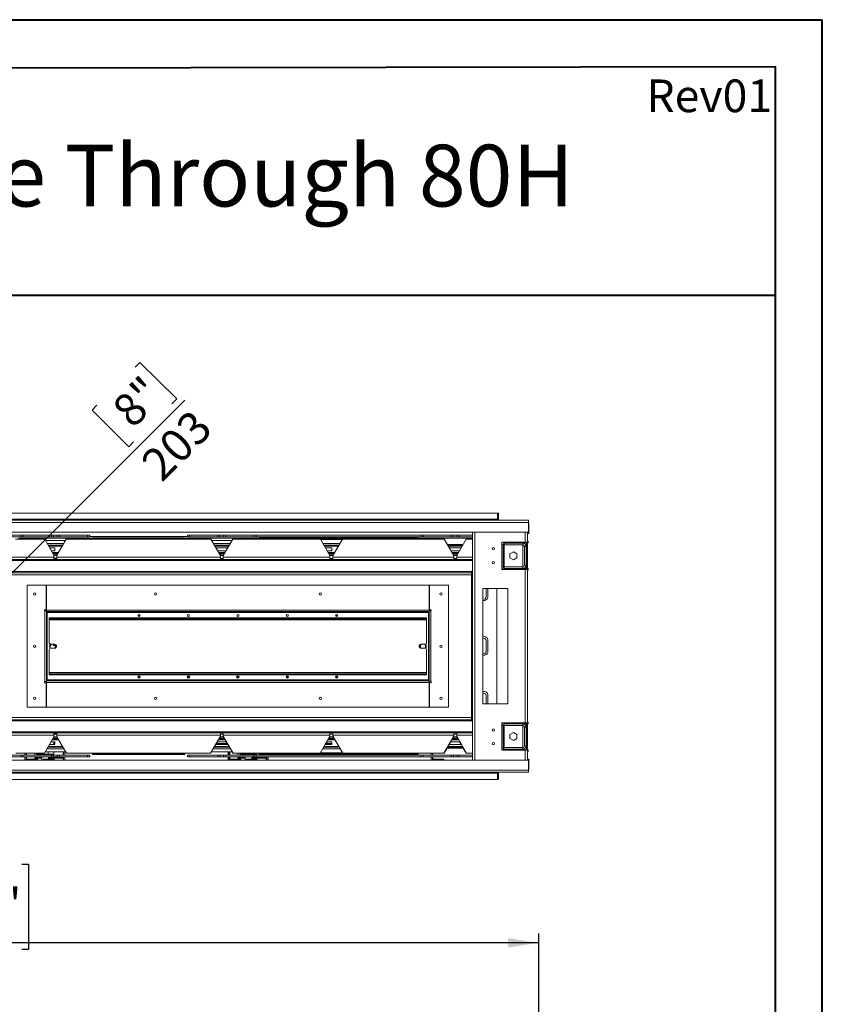
# Model space of a CAD drawing. Units: millimetres. Extents: x 0 to 210, y 0 to 297.
# Drawn here: x 124 to 210, y 192 to 297 of the extents above; entities that cross this region are included whole.
import ezdxf

# ---------------------------------------------------------------- set-up
doc = ezdxf.new("R2010")
doc.units = ezdxf.units.MM
doc.layers.add('FORMAT', color=7, linetype='Continuous')
doc.styles.add('SLDTEXTSTYLE0', font='TXT', dxfattribs={"width": 0.75})
doc.dimstyles.new('SLDDIMSTYLE1', dxfattribs={"dimtxt": 3.5, "dimasz": 3.302, "dimexe": 0, "dimexo": 0.0625, "dimgap": 0.875, "dimtad": 1, "dimdec": 0, "dimlfac": 17, "dimrnd": 1e-09, "dimzin": 12, "dimdsep": 46, "dimtxsty": 'SLDTEXTSTYLE0', "dimsah": 1, "dimcen": 0.09, "dimadec": 0, "dimazin": 3, "dimtfac": 1, "dimtdec": 0, "dimtofl": 0, "dimtmove": 0, "dimatfit": 3, "dimfxl": 0, "dimfrac": 2, "dimtolj": 1, "dimtzin": 12, "dimarcsym": 0})
doc.dimstyles.new('SLDDIMSTYLE2', dxfattribs={"dimtxt": 3.5, "dimasz": 3.302, "dimexe": 0, "dimexo": 0.0625, "dimgap": 0.875, "dimtad": 1, "dimdec": 0, "dimlfac": 17, "dimrnd": 1e-09, "dimzin": 12, "dimdsep": 46, "dimtxsty": 'SLDTEXTSTYLE0', "dimblk1": 'NONE', "dimsah": 1, "dimcen": 0, "dimadec": 0, "dimazin": 3, "dimtfac": 1, "dimtdec": 0, "dimtmove": 0, "dimatfit": 3, "dimldrblk": 'NONE', "dimfxl": 0, "dimfrac": 2, "dimtolj": 1, "dimtzin": 12, "dimarcsym": 0})

# ---------------------------------------------------------------- blocks, each defined once
blk = doc.blocks.new('_D_3')
at = {"layer": 'FORMAT'}
for p, q in [((108.74, 206.73), (108.03, 206.73)), ((108.03, 206.73), (108.03, 197.58)), ((124.36, 206.73), (125.07, 206.73)), ((125.07, 206.73), (125.07, 197.58)), ((115.31, 202.51), (121.51, 202.51)), ((53.37, 161.32), (53.37, 199.29)), ((179.73, 161.32), (179.73, 199.29)), ((179.73, 198.29), (53.37, 198.29)), ((108.03, 197.58), (108.74, 197.58)), ((125.07, 197.58), (124.36, 197.58))]:
    blk.add_line(p, q, dxfattribs=at)
for points in [[(53.37, 198.29), (56.68, 197.78), (56.68, 198.79)], [(179.73, 198.29), (176.42, 198.79), (176.42, 197.78)]]:
    blk.add_solid(points, dxfattribs=at)
at = {"layer": 'FORMAT', "char_height": 3.5, "attachment_point": 1, "style": 'SLDTEXTSTYLE0'}
for s, insert in [('9', (117.12, 206.72)), ('84', (109.63, 204.16)), ('"', (122.03, 204.16)), ('16', (115.83, 202.09)), ('2148', (111.38, 195.82))]:
    blk.add_mtext(s, dxfattribs=dict(at, insert=insert))
blk = doc.blocks.new('_D_11')
at = {"layer": 'FORMAT'}
for p, q in [((136.5, 259.99), (137, 260.49)), ((137, 260.49), (140.93, 256.57)), ((119.66, 234.29), (141.81, 256.44)), ((140.93, 256.57), (140.43, 256.06)), ((132.39, 255.89), (131.89, 255.38)), ((131.89, 255.38), (135.82, 251.45)), ((135.82, 251.45), (136.32, 251.96)), ((119.66, 234.29), (111.23, 225.86))]:
    blk.add_line(p, q, dxfattribs=at)
blk.add_solid([(119.66, 234.29), (122.35, 236.26), (121.63, 236.98)], dxfattribs=at)
at = {"layer": 'FORMAT', "char_height": 3.5, "attachment_point": 1, "rotation": 45, "style": 'SLDTEXTSTYLE0'}
for s, insert in [('8"', (133.76, 255.78)), ('203', (136.87, 250.03))]:
    blk.add_mtext(s, dxfattribs=dict(at, insert=insert))
blk = doc.blocks.new('_NONE')

msp = doc.modelspace()

# ---------------------------------------------------------------- linework, layer by layer
at = {"color": 7, "linetype": 'Continuous', "lineweight": 40}
for p, q in [((0.079, 297.215), (210.079, 297.215)), ((210.079, 0.215), (210.079, 297.215)), ((210.079, 292.215), (210.079, 297.215)), ((10.079, 291.843), (205.079, 292.205)), ((205.079, 5.215), (205.079, 292.205)), ((66.402, 267.697), (205.079, 267.697))]:
    msp.add_line(p, q, dxfattribs=at)
at = {"color": 7, "linetype": 'Continuous', "lineweight": 15}
for p, q in [((55.589, 244.337), (175.295, 244.337)), ((175.295, 244.337), (175.295, 243.69)), ((175.295, 244.337), (175.413, 244.337)), ((175.413, 244.337), (175.413, 243.572)), ((178.619, 243.572), (52.266, 243.572)), ((178.619, 243.337), (52.266, 243.337)), ((175.295, 243.69), (55.589, 243.69)), ((175.295, 243.572), (175.295, 243.69)), ((178.619, 243.572), (178.619, 243.337)), ((178.619, 242.278), (178.619, 243.337)), ((178.66, 243.219), (178.66, 242.16)), ((52.266, 242.278), (178.619, 242.278)), ((106.619, 241.973), (124.266, 241.973)), ((106.619, 241.797), (124.266, 241.797)), ((123.972, 241.64), (131.913, 241.64)), ((124.266, 241.797), (124.266, 241.973)), ((124.266, 241.973), (124.501, 241.973)), ((124.501, 241.797), (124.266, 241.797)), ((124.501, 241.973), (124.501, 241.797)), ((127.516, 241.973), (124.501, 241.973)), ((127.516, 241.797), (124.501, 241.797)), ((127.516, 241.797), (127.516, 241.973)), ((127.516, 241.973), (127.751, 241.973)), ((127.751, 241.797), (127.516, 241.797)), ((127.751, 241.973), (127.751, 241.797)), ((127.751, 241.973), (128.133, 241.973)), ((127.751, 241.797), (128.133, 241.797)), ((128.133, 241.797), (128.133, 241.973)), ((128.133, 241.973), (128.369, 241.973)), ((128.369, 241.797), (128.133, 241.797)), ((128.369, 241.973), (128.369, 241.797)), ((131.383, 241.973), (128.369, 241.973)), ((131.383, 241.797), (128.369, 241.797)), ((131.383, 241.797), (131.383, 241.973)), ((131.383, 241.973), (131.619, 241.973)), ((131.619, 241.797), (131.383, 241.797)), ((131.619, 241.973), (131.619, 241.797)), ((131.913, 241.602), (131.913, 241.69)), ((131.913, 241.69), (141.795, 241.69)), ((141.795, 241.602), (141.795, 241.69)), ((141.795, 241.64), (149.736, 241.64)), ((142.089, 241.797), (142.089, 241.973)), ((142.089, 241.973), (142.325, 241.973)), ((142.325, 241.797), (142.089, 241.797)), ((142.325, 241.973), (142.325, 241.797)), ((145.339, 241.973), (142.325, 241.973)), ((145.339, 241.797), (142.325, 241.797)), ((145.339, 241.797), (145.339, 241.973)), ((145.339, 241.973), (145.575, 241.973)), ((145.575, 241.797), (145.339, 241.797)), ((145.575, 241.973), (145.575, 241.797)), ((145.575, 241.973), (145.957, 241.973)), ((145.575, 241.797), (145.957, 241.797)), ((145.957, 241.797), (145.957, 241.973)), ((145.957, 241.973), (146.192, 241.973)), ((146.192, 241.797), (145.957, 241.797)), ((146.192, 241.973), (146.192, 241.797)), ((149.207, 241.973), (146.192, 241.973)), ((149.207, 241.797), (146.192, 241.797)), ((149.207, 241.797), (149.207, 241.973)), ((149.207, 241.973), (149.442, 241.973)), ((149.442, 241.797), (149.207, 241.797)), ((149.442, 241.973), (149.442, 241.797)), ((149.442, 241.973), (167.089, 241.973)), ((149.442, 241.797), (167.089, 241.797)), ((149.736, 241.602), (149.736, 241.69)), ((149.736, 241.69), (157.31, 241.69)), ((157.31, 241.602), (157.31, 241.69)), ((157.692, 241.69), (157.31, 241.69)), ((157.692, 241.602), (157.692, 241.69)), ((157.692, 241.69), (166.795, 241.69)), ((166.795, 241.602), (166.795, 241.69)), ((166.795, 241.64), (172.619, 241.64)), ((167.089, 241.797), (167.089, 241.973)), ((167.089, 241.973), (167.325, 241.973)), ((167.325, 241.797), (167.089, 241.797)), ((167.325, 241.973), (167.325, 241.797)), ((170.339, 241.973), (167.325, 241.973)), ((170.339, 241.797), (167.325, 241.797)), ((170.339, 241.797), (170.339, 241.973)), ((170.339, 241.973), (170.575, 241.973)), ((170.575, 241.797), (170.339, 241.797)), ((170.575, 241.973), (170.575, 241.797)), ((170.575, 241.973), (170.957, 241.973)), ((170.575, 241.797), (170.957, 241.797)), ((170.957, 241.797), (170.957, 241.973)), ((170.957, 241.973), (171.192, 241.973)), ((171.192, 241.797), (170.957, 241.797)), ((171.192, 241.973), (171.192, 241.797)), ((172.619, 241.973), (171.192, 241.973)), ((172.619, 241.797), (171.192, 241.797)), ((172.619, 242.278), (172.619, 217.866)), ((178.501, 241.219), (178.501, 242.278)), ((178.543, 242.278), (178.543, 242.16)), ((178.66, 242.16), (178.543, 242.16)), ((126.804, 241.543), (123.673, 241.543)), ((127.788, 239.839), (126.804, 241.543)), ((126.889, 241.396), (128.996, 241.396)), ((128.707, 240.896), (127.177, 240.896)), ((127.347, 240.602), (127.883, 240.602)), ((127.883, 240.602), (127.883, 240.307)), ((129.081, 241.543), (128.097, 239.839)), ((144.59, 241.543), (129.081, 241.543)), ((131.913, 241.602), (141.795, 241.602)), ((131.913, 241.602), (131.913, 241.543)), ((141.795, 241.543), (141.795, 241.602)), ((145.609, 239.778), (144.59, 241.543)), ((144.59, 241.543), (144.592, 241.543)), ((144.592, 241.543), (144.677, 241.396)), ((146.852, 241.396), (144.675, 241.396)), ((146.563, 240.896), (144.964, 240.896)), ((145.133, 240.602), (146.393, 240.602)), ((145.136, 240.602), (145.306, 240.307)), ((146.937, 241.543), (145.918, 239.778)), ((156.328, 241.543), (146.937, 241.543)), ((149.736, 241.602), (157.31, 241.602)), ((149.736, 241.602), (149.736, 241.543)), ((157.347, 239.778), (156.328, 241.543)), ((158.301, 240.896), (156.702, 240.896)), ((156.871, 240.602), (157.531, 240.602)), ((157.31, 241.602), (157.692, 241.602)), ((157.531, 240.602), (157.531, 240.307)), ((158.675, 241.543), (157.656, 239.778)), ((157.692, 241.602), (166.795, 241.602)), ((169.592, 241.543), (158.675, 241.543)), ((166.795, 241.543), (166.795, 241.602)), ((170.611, 239.778), (169.592, 241.543)), ((169.915, 240.984), (171.616, 240.984)), ((169.966, 240.896), (171.565, 240.896)), ((170.136, 240.602), (171.396, 240.602)), ((171.939, 241.543), (170.92, 239.778)), ((172.619, 241.543), (171.939, 241.543)), ((178.266, 241.219), (175.766, 241.219)), ((175.766, 241.219), (175.766, 238.278)), ((175.766, 240.984), (175.913, 240.984)), ((175.913, 240.984), (175.913, 238.572)), ((176.001, 241.102), (176.001, 240.925)), ((176.001, 241.102), (178.001, 241.102)), ((176.001, 240.925), (178.001, 240.925)), ((176.001, 238.572), (176.001, 240.925)), ((176.089, 241.16), (176.089, 241.219)), ((176.089, 241.16), (178.031, 241.16)), ((178.001, 240.925), (178.001, 241.102)), ((178.031, 241.16), (178.383, 241.16)), ((178.178, 240.749), (178.354, 240.749)), ((178.178, 238.749), (178.178, 240.749)), ((178.501, 241.219), (178.266, 241.219)), ((178.354, 238.749), (178.354, 240.749)), ((178.383, 241.219), (178.383, 238.278)), ((178.501, 241.337), (178.56, 241.337)), ((178.501, 241.219), (178.501, 238.278)), ((178.501, 241.16), (178.56, 241.16)), ((178.56, 241.16), (178.56, 241.337)), ((127.788, 239.602), (122.654, 239.602)), ((127.883, 240.307), (127.517, 240.307)), ((128.198, 240.013), (127.687, 240.013)), ((128.147, 239.925), (127.738, 239.925)), ((127.788, 239.602), (127.788, 239.839)), ((127.788, 239.778), (128.097, 239.778)), ((127.788, 239.602), (127.788, 239.427)), ((128.097, 239.839), (128.097, 239.602)), ((128.097, 239.427), (128.097, 239.602)), ((145.609, 239.602), (128.097, 239.602)), ((146.224, 240.307), (145.303, 240.307)), ((146.054, 240.013), (145.473, 240.013)), ((146.003, 239.925), (145.524, 239.925)), ((145.526, 239.925), (145.611, 239.778)), ((145.609, 239.778), (145.918, 239.778)), ((145.609, 239.718), (145.609, 239.778)), ((145.609, 239.602), (145.609, 239.718)), ((145.609, 239.718), (145.609, 239.718)), ((145.609, 239.602), (145.609, 239.366)), ((145.918, 239.778), (145.918, 239.602)), ((145.918, 239.366), (145.918, 239.602)), ((157.341, 239.602), (145.918, 239.602)), ((157.531, 240.307), (157.041, 240.307)), ((157.792, 240.013), (157.211, 240.013)), ((157.741, 239.925), (157.262, 239.925)), ((157.341, 239.602), (157.341, 239.717)), ((157.341, 239.717), (157.347, 239.717)), ((157.341, 239.602), (157.341, 239.366)), ((157.347, 239.778), (157.656, 239.778)), ((157.347, 239.717), (157.347, 239.778)), ((157.347, 239.778), (157.347, 239.778)), ((157.656, 239.778), (157.656, 239.602)), ((157.656, 239.366), (157.656, 239.602)), ((170.611, 239.602), (157.656, 239.602)), ((171.226, 240.307), (170.306, 240.307)), ((171.056, 240.013), (170.475, 240.013)), ((171.005, 239.925), (170.526, 239.925)), ((170.611, 239.778), (170.92, 239.778)), ((170.611, 239.602), (170.611, 239.778)), ((170.611, 239.602), (170.611, 239.366)), ((170.92, 239.778), (170.92, 239.602)), ((170.92, 239.366), (170.92, 239.602)), ((177.001, 240.183), (176.625, 239.966)), ((176.625, 239.966), (176.625, 239.531)), ((176.625, 239.531), (177.001, 239.314)), ((177.378, 239.966), (177.001, 240.183)), ((177.001, 239.314), (177.378, 239.531)), ((177.378, 239.531), (177.378, 239.966)), ((145.609, 239.366), (122.654, 239.366)), ((127.788, 239.514), (128.097, 239.514)), ((127.788, 239.427), (128.097, 239.427)), ((145.609, 239.484), (145.918, 239.484)), ((145.609, 239.366), (145.918, 239.366)), ((157.341, 239.366), (145.918, 239.366)), ((157.341, 239.484), (157.656, 239.484)), ((157.341, 239.366), (157.656, 239.366)), ((170.611, 239.366), (157.656, 239.366)), ((170.611, 239.484), (170.92, 239.484)), ((170.611, 239.366), (170.92, 239.366)), ((172.619, 239.366), (170.92, 239.366)), ((175.913, 238.572), (175.766, 238.572)), ((176.001, 238.396), (176.001, 238.572)), ((178.001, 238.572), (176.001, 238.572)), ((178.001, 238.572), (178.001, 238.396)), ((178.178, 238.749), (178.354, 238.749)), ((172.501, 237.954), (58.383, 237.954)), ((172.501, 222.043), (172.501, 238.102)), ((172.501, 238.102), (172.619, 238.102)), ((175.766, 238.278), (178.266, 238.278)), ((178.001, 238.396), (176.001, 238.396)), ((176.089, 238.396), (176.089, 238.278)), ((178.031, 238.396), (178.001, 238.396)), ((178.383, 238.396), (178.031, 238.396)), ((178.266, 221.866), (178.266, 238.278)), ((178.266, 238.278), (178.501, 238.278)), ((178.56, 238.396), (178.501, 238.396)), ((178.501, 221.866), (178.501, 238.278)), ((178.56, 238.219), (178.501, 238.219)), ((178.56, 238.396), (178.56, 238.219)), ((124.928, 223.543), (124.928, 236.602)), ((126.969, 236.602), (124.928, 236.602)), ((126.969, 233.984), (126.969, 236.602)), ((126.987, 236.602), (126.987, 233.954)), ((167.986, 236.602), (126.987, 236.602)), ((167.986, 233.954), (167.986, 236.602)), ((168.003, 236.602), (168.003, 233.984)), ((170.045, 236.602), (168.003, 236.602)), ((170.045, 236.602), (170.045, 223.543)), ((173.736, 236.249), (173.736, 223.896)), ((176.383, 236.249), (173.736, 236.249)), ((174.089, 235.366), (174.089, 236.249)), ((174.266, 235.396), (174.266, 236.249)), ((175.207, 236.249), (175.207, 223.896)), ((176.383, 223.896), (176.383, 236.249)), ((126.987, 235.072), (126.969, 235.072)), ((168.003, 235.072), (167.986, 235.072)), ((126.792, 233.984), (126.969, 233.984)), ((126.792, 233.866), (126.792, 233.984)), ((126.81, 233.866), (126.792, 233.866)), ((126.81, 233.866), (126.81, 226.278)), ((126.81, 233.866), (126.986, 233.866)), ((126.986, 233.866), (126.986, 226.278)), ((167.986, 233.954), (126.987, 233.954)), ((126.987, 233.778), (126.987, 233.954)), ((167.986, 233.778), (126.987, 233.778)), ((127.075, 233.69), (127.075, 226.454)), ((167.898, 233.69), (127.075, 233.69)), ((136.801, 233.293), (136.913, 233.293)), ((136.913, 233.293), (136.913, 233.487)), ((142.095, 233.293), (142.289, 233.293)), ((147.39, 233.293), (147.583, 233.293)), ((152.684, 233.293), (152.736, 233.293)), ((152.736, 233.293), (152.736, 233.48)), ((158.112, 233.352), (157.954, 233.352)), ((157.97, 233.429), (158.112, 233.429)), ((158.112, 233.429), (158.112, 233.352)), ((167.898, 226.454), (167.898, 233.69)), ((167.986, 233.954), (167.986, 233.778)), ((167.986, 233.866), (168.163, 233.866)), ((167.986, 226.278), (167.986, 233.866)), ((168.003, 233.984), (168.181, 233.984)), ((168.163, 226.278), (168.163, 233.866)), ((168.181, 233.866), (168.163, 233.866)), ((168.181, 233.984), (168.181, 233.866)), ((127.281, 233.013), (127.281, 233.131)), ((127.281, 233.131), (127.457, 233.131)), ((127.457, 233.013), (127.281, 233.013)), ((127.281, 233.013), (127.281, 232.896)), ((127.281, 232.896), (167.692, 232.896)), ((127.281, 232.896), (127.281, 230.454)), ((127.457, 233.131), (127.457, 233.013)), ((127.457, 233.131), (167.516, 233.131)), ((127.457, 233.013), (167.516, 233.013)), ((167.516, 233.013), (167.516, 233.131)), ((167.516, 233.131), (167.692, 233.131)), ((167.692, 233.013), (167.516, 233.013)), ((167.692, 233.131), (167.692, 233.013)), ((167.692, 232.896), (167.692, 233.013)), ((167.692, 230.454), (167.692, 232.896)), ((127.484, 230.278), (127.395, 230.227)), ((127.395, 230.227), (127.395, 229.918)), ((127.869, 230.278), (127.457, 230.278)), ((127.931, 230.227), (127.842, 230.278)), ((127.931, 229.918), (127.931, 230.227)), ((167.131, 230.278), (167.042, 230.227)), ((167.042, 230.227), (167.042, 229.918)), ((167.516, 230.278), (167.104, 230.278)), ((167.578, 230.227), (167.489, 230.278)), ((167.578, 229.918), (167.578, 230.227)), ((174.089, 229.484), (174.089, 230.66)), ((174.266, 229.513), (174.266, 230.69)), ((127.281, 229.69), (127.281, 227.249)), ((127.395, 229.918), (127.484, 229.866)), ((127.457, 229.866), (127.869, 229.866)), ((127.842, 229.866), (127.931, 229.918)), ((167.042, 229.918), (167.131, 229.866)), ((167.104, 229.866), (167.516, 229.866)), ((167.489, 229.866), (167.578, 229.918)), ((167.692, 227.249), (167.692, 229.69)), ((127.281, 227.249), (127.281, 227.131)), ((167.692, 227.249), (127.281, 227.249)), ((127.281, 227.013), (127.281, 227.131)), ((127.281, 227.131), (127.457, 227.131)), ((127.457, 227.013), (127.281, 227.013)), ((127.457, 227.131), (127.457, 227.013)), ((167.516, 227.131), (127.457, 227.131)), ((167.516, 227.013), (127.457, 227.013)), ((167.516, 227.013), (167.516, 227.131)), ((167.516, 227.131), (167.692, 227.131)), ((167.692, 227.013), (167.516, 227.013)), ((167.692, 227.131), (167.692, 227.249)), ((167.692, 227.131), (167.692, 227.013)), ((126.792, 226.278), (126.81, 226.278)), ((126.792, 226.16), (126.792, 226.278)), ((126.969, 226.16), (126.792, 226.16)), ((126.986, 226.278), (126.81, 226.278)), ((126.969, 223.543), (126.969, 226.16)), ((126.987, 226.19), (126.987, 226.366)), ((126.987, 226.366), (167.986, 226.366)), ((126.987, 226.19), (167.986, 226.19)), ((126.987, 226.19), (126.987, 223.543)), ((127.075, 226.454), (167.898, 226.454)), ((137.02, 226.778), (136.777, 226.778)), ((142.314, 226.778), (142.071, 226.778)), ((147.608, 226.778), (147.365, 226.778)), ((152.902, 226.778), (152.659, 226.778)), ((158.196, 226.778), (157.953, 226.778)), ((158.031, 226.665), (158.031, 226.778)), ((167.986, 226.366), (167.986, 226.19)), ((168.163, 226.278), (167.986, 226.278)), ((167.986, 223.543), (167.986, 226.19)), ((168.003, 226.16), (168.003, 223.543)), ((168.181, 226.16), (168.003, 226.16)), ((168.163, 226.278), (168.181, 226.278)), ((168.181, 226.278), (168.181, 226.16)), ((126.969, 225.072), (126.987, 225.072)), ((167.986, 225.072), (168.003, 225.072)), ((174.089, 223.896), (174.089, 224.778)), ((174.266, 223.896), (174.266, 224.807)), ((173.736, 223.896), (176.383, 223.896)), ((124.928, 223.543), (126.969, 223.543)), ((126.987, 223.543), (167.986, 223.543)), ((168.003, 223.543), (170.045, 223.543)), ((172.501, 222.19), (58.383, 222.19)), ((172.501, 222.043), (172.619, 222.043)), ((178.266, 221.866), (175.766, 221.866)), ((175.766, 221.866), (175.766, 218.925)), ((176.001, 221.749), (176.001, 221.572)), ((176.001, 221.749), (178.001, 221.749)), ((176.089, 221.749), (176.089, 221.866)), ((178.001, 221.749), (178.031, 221.749)), ((178.001, 221.572), (178.001, 221.749)), ((178.031, 221.749), (178.383, 221.749)), ((178.501, 221.866), (178.266, 221.866)), ((178.383, 221.866), (178.383, 218.925)), ((178.501, 221.925), (178.56, 221.925)), ((178.501, 221.866), (178.501, 218.925)), ((178.501, 221.749), (178.56, 221.749)), ((178.56, 221.749), (178.56, 221.925)), ((122.654, 220.778), (145.609, 220.778)), ((127.788, 220.543), (122.654, 220.543)), ((128.097, 220.746), (127.788, 220.746)), ((127.788, 220.746), (127.788, 220.543)), ((128.097, 220.645), (127.788, 220.645)), ((127.788, 220.543), (127.788, 220.366)), ((128.097, 220.543), (128.097, 220.746)), ((145.609, 220.543), (128.097, 220.543)), ((128.097, 220.366), (128.097, 220.543)), ((145.609, 220.778), (145.609, 220.543)), ((145.918, 220.778), (145.609, 220.778)), ((145.918, 220.66), (145.609, 220.66)), ((145.609, 220.543), (145.609, 220.427)), ((145.918, 220.543), (145.918, 220.778)), ((145.918, 220.778), (157.341, 220.778)), ((145.918, 220.427), (145.918, 220.543)), ((157.341, 220.543), (145.918, 220.543)), ((157.341, 220.778), (157.341, 220.543)), ((157.656, 220.778), (157.341, 220.778)), ((157.656, 220.66), (157.341, 220.66)), ((157.341, 220.543), (157.341, 220.427)), ((157.656, 220.778), (170.611, 220.778)), ((157.656, 220.543), (157.656, 220.778)), ((157.656, 220.427), (157.656, 220.543)), ((170.611, 220.543), (157.656, 220.543)), ((170.611, 220.778), (170.611, 220.543)), ((170.92, 220.778), (170.611, 220.778)), ((170.92, 220.66), (170.611, 220.66)), ((170.611, 220.543), (170.611, 220.427)), ((170.92, 220.778), (172.619, 220.778)), ((170.92, 220.543), (170.92, 220.778)), ((170.92, 220.427), (170.92, 220.543)), ((175.766, 221.572), (175.913, 221.572)), ((175.913, 221.572), (175.913, 219.16)), ((176.001, 221.572), (178.001, 221.572)), ((176.001, 219.219), (176.001, 221.572)), ((177.001, 220.83), (176.625, 220.613)), ((176.625, 220.613), (176.625, 220.178)), ((177.378, 220.613), (177.001, 220.83)), ((177.378, 220.178), (177.378, 220.613)), ((178.178, 221.396), (178.354, 221.396)), ((178.178, 219.396), (178.178, 221.396)), ((178.354, 219.396), (178.354, 221.396)), ((127.788, 220.366), (126.769, 218.602)), ((127.883, 219.543), (127.312, 219.543)), ((127.482, 219.837), (127.883, 219.837)), ((127.652, 220.131), (128.233, 220.131)), ((127.703, 220.219), (128.182, 220.219)), ((127.757, 220.219), (127.757, 220.313)), ((127.757, 219.543), (127.757, 219.837)), ((127.788, 220.366), (128.097, 220.366)), ((127.883, 219.837), (127.883, 219.543)), ((129.116, 218.602), (128.097, 220.366)), ((145.609, 220.427), (144.555, 218.602)), ((146.413, 219.543), (145.099, 219.543)), ((145.306, 219.837), (145.136, 219.543)), ((146.345, 219.631), (145.187, 219.631)), ((146.338, 219.642), (145.193, 219.642)), ((145.268, 219.837), (146.258, 219.837)), ((145.438, 220.131), (146.089, 220.131)), ((145.489, 220.219), (146.038, 220.219)), ((145.611, 220.366), (145.526, 220.219)), ((145.574, 220.366), (145.953, 220.366)), ((146.972, 218.602), (145.918, 220.427)), ((146.005, 220.219), (145.92, 220.366)), ((146.396, 219.543), (146.226, 219.837)), ((146.413, 219.569), (146.413, 219.543)), ((157.347, 220.427), (156.293, 218.602)), ((157.531, 219.543), (156.836, 219.543)), ((157.041, 219.837), (156.871, 219.543)), ((157.531, 219.631), (156.922, 219.631)), ((157.531, 219.642), (156.929, 219.642)), ((157.006, 219.837), (157.531, 219.837)), ((157.176, 220.131), (157.827, 220.131)), ((157.227, 220.219), (157.776, 220.219)), ((157.347, 220.366), (157.262, 220.219)), ((157.312, 220.366), (157.691, 220.366)), ((157.341, 220.427), (157.347, 220.427)), ((157.347, 220.427), (157.347, 220.427)), ((157.531, 219.837), (157.531, 219.543)), ((158.71, 218.602), (157.656, 220.427)), ((157.741, 220.219), (157.656, 220.366)), ((170.611, 220.427), (169.557, 218.602)), ((171.431, 219.543), (170.101, 219.543)), ((170.306, 219.837), (170.136, 219.543)), ((170.271, 219.837), (171.261, 219.837)), ((170.44, 220.131), (171.091, 220.131)), ((170.491, 220.219), (171.04, 220.219)), ((170.611, 220.366), (170.526, 220.219)), ((170.576, 220.366), (170.955, 220.366)), ((171.974, 218.602), (170.92, 220.427)), ((171.005, 220.219), (170.92, 220.366)), ((171.396, 219.543), (171.226, 219.837)), ((176.625, 220.178), (177.001, 219.961)), ((177.001, 219.961), (177.378, 220.178)), ((123.708, 218.602), (126.769, 218.602)), ((124.663, 218.602), (124.663, 218.397)), ((124.795, 218.602), (124.795, 218.397)), ((124.854, 218.602), (124.854, 218.397)), ((125.725, 218.397), (125.725, 218.602)), ((125.933, 218.513), (125.933, 218.602)), ((126.522, 218.513), (125.933, 218.513)), ((126.489, 218.513), (126.489, 218.425)), ((127.201, 218.425), (126.489, 218.425)), ((126.489, 218.425), (126.489, 218.397)), ((127.169, 218.513), (126.522, 218.513)), ((129.031, 218.749), (126.854, 218.749)), ((127.142, 219.249), (128.742, 219.249)), ((127.757, 218.513), (127.169, 218.513)), ((127.201, 218.513), (127.201, 218.425)), ((127.201, 218.425), (127.201, 218.397)), ((127.757, 218.513), (127.757, 218.749)), ((128.766, 218.749), (128.766, 218.397)), ((128.825, 218.749), (128.825, 218.397)), ((128.957, 218.749), (128.957, 218.397)), ((129.116, 218.602), (144.555, 218.602)), ((131.913, 218.602), (131.913, 218.543)), ((131.913, 218.543), (131.913, 218.454)), ((141.795, 218.543), (131.913, 218.543)), ((141.795, 218.454), (131.913, 218.454)), ((141.795, 218.543), (141.795, 218.602)), ((141.795, 218.543), (141.795, 218.454)), ((144.592, 218.602), (144.555, 218.602)), ((144.677, 218.749), (144.592, 218.602)), ((144.64, 218.749), (146.887, 218.749)), ((144.929, 219.249), (146.598, 219.249)), ((146.428, 218.749), (146.428, 218.397)), ((146.56, 218.749), (146.56, 218.397)), ((146.619, 218.749), (146.619, 218.397)), ((146.939, 218.602), (146.854, 218.749)), ((146.972, 218.602), (146.939, 218.602)), ((146.972, 218.602), (156.293, 218.602)), ((147.489, 218.397), (147.489, 218.602)), ((147.698, 218.513), (147.698, 218.602)), ((148.286, 218.513), (147.698, 218.513)), ((148.254, 218.513), (148.254, 218.425)), ((148.966, 218.425), (148.254, 218.425)), ((148.254, 218.425), (148.254, 218.397)), ((148.933, 218.513), (148.286, 218.513)), ((149.522, 218.513), (148.933, 218.513)), ((148.966, 218.513), (148.966, 218.425)), ((148.966, 218.425), (148.966, 218.397)), ((149.522, 218.513), (149.522, 218.602)), ((149.736, 218.602), (149.736, 218.543)), ((149.736, 218.543), (149.736, 218.454)), ((157.31, 218.543), (149.736, 218.543)), ((157.31, 218.454), (149.736, 218.454)), ((150.531, 218.454), (150.531, 218.397)), ((150.589, 218.454), (150.589, 218.397)), ((150.722, 218.454), (150.722, 218.397)), ((156.667, 219.249), (158.336, 219.249)), ((157.31, 218.543), (157.31, 218.454)), ((157.692, 218.543), (157.31, 218.543)), ((157.31, 218.454), (157.692, 218.454)), ((157.692, 218.543), (157.692, 218.454)), ((166.795, 218.543), (157.692, 218.543)), ((166.795, 218.454), (157.692, 218.454)), ((158.71, 218.602), (169.557, 218.602)), ((166.795, 218.543), (166.795, 218.602)), ((166.795, 218.543), (166.795, 218.454)), ((168.192, 218.602), (168.192, 218.397)), ((168.325, 218.602), (168.325, 218.397)), ((168.383, 218.602), (168.383, 218.397)), ((169.592, 218.602), (169.557, 218.602)), ((169.915, 219.16), (169.592, 218.602)), ((171.651, 219.16), (169.88, 219.16)), ((171.6, 219.249), (169.931, 219.249)), ((171.939, 218.602), (171.617, 219.16)), ((171.974, 218.602), (171.939, 218.602)), ((171.974, 218.602), (172.619, 218.602)), ((175.913, 219.16), (175.766, 219.16)), ((175.766, 218.925), (178.266, 218.925)), ((176.001, 219.043), (176.001, 219.219)), ((178.001, 219.219), (176.001, 219.219)), ((178.001, 219.043), (176.001, 219.043)), ((178.031, 218.984), (176.089, 218.984)), ((176.089, 218.984), (176.089, 218.925)), ((178.001, 219.219), (178.001, 219.043)), ((178.383, 218.984), (178.031, 218.984)), ((178.178, 219.396), (178.354, 219.396)), ((178.266, 218.925), (178.501, 218.925)), ((178.56, 218.984), (178.501, 218.984)), ((178.501, 217.866), (178.501, 218.925)), ((178.56, 218.807), (178.501, 218.807)), ((178.56, 218.984), (178.56, 218.807)), ((178.619, 217.866), (52.266, 217.866)), ((106.619, 218.397), (124.266, 218.397)), ((106.619, 218.221), (124.266, 218.221)), ((124.266, 218.221), (124.266, 218.397)), ((124.266, 218.397), (124.501, 218.397)), ((124.501, 218.221), (124.266, 218.221)), ((124.501, 218.397), (124.501, 218.221)), ((127.516, 218.397), (124.501, 218.397)), ((127.516, 218.221), (124.501, 218.221)), ((124.663, 218.221), (124.663, 217.866)), ((124.795, 218.221), (124.795, 217.866)), ((124.854, 218.221), (124.854, 217.866)), ((126.031, 217.984), (124.854, 217.984)), ((125.725, 218.162), (125.725, 218.221)), ((125.725, 218.085), (125.725, 218.162)), ((126.489, 218.162), (125.725, 218.162)), ((125.725, 218.085), (126.489, 218.085)), ((126.031, 217.866), (126.031, 217.984)), ((126.489, 218.221), (126.489, 217.866)), ((126.619, 217.984), (126.619, 217.866)), ((127.795, 217.984), (126.619, 217.984)), ((127.201, 218.221), (127.201, 217.984)), ((128.766, 218.162), (127.201, 218.162)), ((127.201, 218.085), (128.766, 218.085)), ((127.516, 218.221), (127.516, 218.397)), ((127.516, 218.397), (127.751, 218.397)), ((127.751, 218.221), (127.516, 218.221)), ((127.751, 218.397), (127.751, 218.221)), ((127.751, 218.397), (128.133, 218.397)), ((127.751, 218.221), (128.133, 218.221)), ((127.795, 217.866), (127.795, 217.984)), ((128.133, 218.221), (128.133, 218.397)), ((128.133, 218.397), (128.369, 218.397)), ((128.369, 218.221), (128.133, 218.221)), ((128.369, 218.397), (128.369, 218.221)), ((131.383, 218.397), (128.369, 218.397)), ((131.383, 218.221), (128.369, 218.221)), ((128.766, 218.221), (128.766, 217.866)), ((128.825, 218.221), (128.825, 217.866)), ((128.957, 218.221), (128.957, 217.866)), ((131.383, 218.221), (131.383, 218.397)), ((131.383, 218.397), (131.619, 218.397)), ((131.619, 218.221), (131.383, 218.221)), ((131.619, 218.397), (131.619, 218.221)), ((142.089, 218.221), (142.089, 218.397)), ((142.089, 218.397), (142.325, 218.397)), ((142.325, 218.221), (142.089, 218.221)), ((142.325, 218.397), (142.325, 218.221)), ((145.339, 218.397), (142.325, 218.397)), ((145.339, 218.221), (142.325, 218.221)), ((145.339, 218.221), (145.339, 218.397)), ((145.339, 218.397), (145.575, 218.397)), ((145.575, 218.221), (145.339, 218.221)), ((145.575, 218.397), (145.575, 218.221)), ((145.575, 218.397), (145.957, 218.397)), ((145.575, 218.221), (145.957, 218.221)), ((145.957, 218.221), (145.957, 218.397)), ((145.957, 218.397), (146.192, 218.397)), ((146.192, 218.221), (145.957, 218.221)), ((146.192, 218.397), (146.192, 218.221)), ((149.207, 218.397), (146.192, 218.397)), ((149.207, 218.221), (146.192, 218.221)), ((146.428, 218.221), (146.428, 217.866)), ((146.56, 218.221), (146.56, 217.866)), ((146.619, 218.221), (146.619, 217.866)), ((147.795, 217.984), (146.619, 217.984)), ((147.489, 218.162), (147.489, 218.221)), ((147.489, 218.085), (147.489, 218.162)), ((148.254, 218.162), (147.489, 218.162)), ((147.489, 218.085), (148.254, 218.085)), ((147.795, 217.866), (147.795, 217.984)), ((148.254, 218.221), (148.254, 217.866)), ((148.383, 217.984), (148.383, 217.866)), ((149.56, 217.984), (148.383, 217.984)), ((148.966, 218.221), (148.966, 217.984)), ((150.531, 218.162), (148.966, 218.162)), ((148.966, 218.085), (150.531, 218.085)), ((149.207, 218.221), (149.207, 218.397)), ((149.207, 218.397), (149.442, 218.397)), ((149.442, 218.221), (149.207, 218.221)), ((149.442, 218.397), (149.442, 218.221)), ((149.442, 218.397), (167.089, 218.397)), ((149.442, 218.221), (167.089, 218.221)), ((149.56, 217.866), (149.56, 217.984)), ((150.531, 218.221), (150.531, 217.866)), ((150.589, 218.221), (150.589, 217.866)), ((150.722, 218.221), (150.722, 217.866)), ((167.089, 218.221), (167.089, 218.397)), ((167.089, 218.397), (167.325, 218.397)), ((167.325, 218.221), (167.089, 218.221)), ((167.325, 218.397), (167.325, 218.221)), ((170.339, 218.397), (167.325, 218.397)), ((170.339, 218.221), (167.325, 218.221)), ((168.192, 218.221), (168.192, 217.866)), ((168.325, 218.221), (168.325, 217.866)), ((168.383, 218.221), (168.383, 217.866)), ((169.56, 217.984), (168.383, 217.984)), ((169.56, 217.866), (169.56, 217.984)), ((170.339, 218.221), (170.339, 218.397)), ((170.339, 218.397), (170.575, 218.397)), ((170.575, 218.221), (170.339, 218.221)), ((170.575, 218.397), (170.575, 218.221)), ((170.575, 218.397), (170.957, 218.397)), ((170.575, 218.221), (170.957, 218.221)), ((170.957, 218.221), (170.957, 218.397)), ((170.957, 218.397), (171.192, 218.397)), ((171.192, 218.221), (170.957, 218.221)), ((171.192, 218.397), (171.192, 218.221)), ((172.619, 218.397), (171.192, 218.397)), ((172.619, 218.221), (171.192, 218.221)), ((178.543, 217.984), (178.543, 217.866)), ((178.66, 217.984), (178.543, 217.984)), ((178.619, 216.807), (178.619, 217.866)), ((178.66, 217.984), (178.66, 216.925)), ((52.266, 216.807), (178.619, 216.807)), ((52.266, 216.572), (178.619, 216.572)), ((55.589, 216.454), (175.295, 216.454)), ((175.295, 216.454), (175.295, 216.572)), ((175.295, 216.454), (175.295, 215.807)), ((175.413, 216.572), (175.413, 215.807)), ((178.619, 216.807), (178.619, 216.572)), ((175.295, 215.807), (55.589, 215.807)), ((175.295, 215.807), (175.413, 215.807))]:
    msp.add_line(p, q, dxfattribs=at)
at = {"color": 8, "linetype": 'Continuous', "lineweight": 15}
for p, q in [((178.619, 243.219), (178.66, 243.219)), ((131.619, 241.817), (142.089, 241.817)), ((172.854, 242.278), (172.854, 217.866)), ((178.266, 241.219), (178.266, 242.278)), ((128.809, 241.072), (127.076, 241.072)), ((127.228, 240.807), (128.656, 240.807)), ((146.665, 241.072), (144.862, 241.072)), ((145.015, 240.807), (146.512, 240.807)), ((156.345, 241.513), (158.658, 241.513)), ((158.403, 241.072), (156.6, 241.072)), ((156.753, 240.807), (158.25, 240.807)), ((170.017, 240.807), (171.515, 240.807)), ((178.001, 240.925), (178.001, 238.572)), ((178.031, 241.219), (178.031, 241.16)), ((128.249, 240.102), (127.636, 240.102)), ((146.105, 240.102), (145.422, 240.102)), ((157.843, 240.102), (157.16, 240.102)), ((171.107, 240.102), (170.424, 240.102)), ((172.619, 239.602), (170.92, 239.602)), ((172.619, 239.249), (58.266, 239.249)), ((172.501, 238.072), (58.383, 238.072)), ((172.501, 237.719), (58.383, 237.719)), ((178.031, 238.278), (178.031, 238.396)), ((172.501, 222.425), (58.383, 222.425)), ((172.501, 222.072), (58.383, 222.072)), ((178.031, 221.866), (178.031, 221.749)), ((172.619, 220.896), (58.266, 220.896)), ((172.619, 220.543), (170.92, 220.543)), ((178.001, 221.572), (178.001, 219.219)), ((127.601, 220.043), (128.284, 220.043)), ((145.387, 220.043), (146.14, 220.043)), ((157.125, 220.043), (157.878, 220.043)), ((170.39, 220.043), (171.142, 220.043)), ((126.522, 218.513), (126.522, 218.602)), ((127.041, 219.072), (128.844, 219.072)), ((127.169, 218.513), (127.169, 218.749)), ((128.691, 219.337), (127.193, 219.337)), ((144.827, 219.072), (146.7, 219.072)), ((146.547, 219.337), (144.98, 219.337)), ((148.286, 218.513), (148.286, 218.602)), ((148.933, 218.513), (148.933, 218.602)), ((158.693, 218.631), (156.31, 218.631)), ((156.565, 219.072), (158.438, 219.072)), ((158.285, 219.337), (156.718, 219.337)), ((171.55, 219.337), (169.982, 219.337)), ((178.031, 218.925), (178.031, 218.984)), ((178.266, 217.866), (178.266, 218.925)), ((178.619, 216.925), (178.66, 216.925))]:
    msp.add_line(p, q, dxfattribs=at)
at = {"color": 7, "linetype": 'Continuous', "lineweight": 15, "flags": 128}
for points in [[(175.766, 241.125), (175.796, 241.18), (175.826, 241.219)], [(127.472, 230.219), (127.465, 230.253), (127.46, 230.264)], [(127.883, 230.219), (127.877, 230.253), (127.874, 230.259)], [(175.826, 218.925), (175.796, 218.964), (175.766, 219.019)]]:
    msp.add_lwpolyline(points, dxfattribs=at)
at = {"color": 7, "linetype": 'Continuous', "lineweight": 15}
for centre, radius in [((174.854, 240.513), 0.124), ((174.854, 239.043), 0.124), ((125.722, 235.66), 0.124), ((138.663, 235.66), 0.124), ((156.31, 235.66), 0.124), ((169.251, 235.66), 0.124), ((136.898, 233.366), 0.122), ((142.192, 233.366), 0.122), ((147.486, 233.366), 0.122), ((152.781, 233.366), 0.122), ((158.075, 233.366), 0.122), ((125.722, 230.072), 0.124), ((169.251, 230.072), 0.124), ((136.898, 226.778), 0.133), ((136.898, 226.778), 0.122), ((142.192, 226.778), 0.133), ((142.192, 226.778), 0.122), ((147.486, 226.778), 0.133), ((147.486, 226.778), 0.122), ((152.781, 226.778), 0.133), ((152.781, 226.778), 0.122), ((158.075, 226.778), 0.133), ((158.075, 226.778), 0.122), ((125.722, 224.484), 0.124), ((138.663, 224.484), 0.124), ((156.31, 224.484), 0.124), ((169.251, 224.484), 0.124), ((174.854, 221.102), 0.124), ((174.854, 219.631), 0.124)]:
    msp.add_circle(centre, radius, dxfattribs=at)
for centre, radius, start, end in [((178.425, 243.219), 0.235, 0, 34.62966), ((176.089, 240.984), 0.176, 90, 180), ((178.001, 240.749), 0.353, 0, 90), ((178.001, 240.749), 0.176, 0, 90), ((178.031, 241.513), 0.353, 270, 303.55731), ((176.089, 238.572), 0.176, 180, 240), ((178.001, 238.749), 0.176, 270, 0), ((178.001, 238.749), 0.353, 270, 360), ((176.089, 238.572), 0.353, 203.55646, 236.44269), ((178.031, 238.043), 0.353, 41.81031, 90), ((173.854, 235.396), 0.412, 253.39845, 0), ((173.854, 235.366), 0.235, 240, 360), ((173.854, 230.69), 0.412, 360, 106.60155), ((127.457, 230.454), 0.176, 180, 270), ((127.663, 230.072), 0.353, 141.37768, 180), ((127.663, 230.072), 0.353, 180, 218.62232), ((127.383, 230.225), 0.0882, 277.66226, 358.10522), ((127.383, 230.219), 0.0882, 277.66226, 0), ((127.795, 230.219), 0.0882, 138.18969, 0), ((127.795, 230.225), 0.0882, 181.89675, 358.10324), ((127.869, 230.072), 0.206, 270, 90), ((127.663, 230.072), 0.353, 328.99728, 31.00272), ((167.104, 230.072), 0.206, 90, 270), ((167.31, 230.072), 0.353, 148.99728, 180), ((167.31, 230.072), 0.353, 180, 211.00272), ((167.516, 230.454), 0.176, 270, 0), ((167.31, 230.072), 0.353, 321.3776, 38.6224), ((173.854, 230.66), 0.235, 0, 120), ((127.457, 229.69), 0.176, 90, 180), ((167.516, 229.69), 0.176, 0, 90), ((173.854, 229.513), 0.412, 253.39845, 0), ((173.854, 229.484), 0.235, 240, 360), ((152.957, 226.664), 0.235, 150.98753, 178.14754), ((173.854, 224.807), 0.412, 0, 106.60155), ((173.854, 224.778), 0.235, 0, 120), ((176.089, 221.572), 0.353, 123.55731, 156.44354), ((176.089, 221.572), 0.176, 120, 180), ((178.001, 221.396), 0.353, 360, 90), ((178.031, 222.102), 0.353, 270, 318.18969), ((178.001, 221.396), 0.176, 0, 90), ((176.089, 219.16), 0.176, 180, 270), ((178.001, 219.396), 0.176, 270, 0), ((178.001, 219.396), 0.353, 270, 360), ((178.031, 218.631), 0.353, 56.44269, 90), ((178.425, 216.925), 0.235, 325.37034, 0)]:
    msp.add_arc(centre, radius, start, end, dxfattribs=at)
for points, knots in [([(126.987, 233.778), (126.994, 233.777), (127.009, 233.774), (127.031, 233.754), (127.053, 233.724), (127.067, 233.701), (127.075, 233.69)], [0, 0, 0, 0, 0.2500038, 0.5000019, 0.7500051, 1, 1, 1, 1]), ([(127.075, 233.69), (127.063, 233.704), (127.045, 233.726), (127.031, 233.748), (127.027, 233.756)], [0, 0, 0, 0, 0.6683014, 1, 1, 1, 1]), ([(167.898, 233.69), (167.905, 233.701), (167.92, 233.724), (167.942, 233.754), (167.964, 233.774), (167.978, 233.777), (167.986, 233.778)], [0, 0, 0, 0, 0.2499776, 0.5000096, 0.7499904, 1, 1, 1, 1]), ([(167.946, 233.756), (167.942, 233.748), (167.928, 233.726), (167.91, 233.704), (167.898, 233.69)], [0, 0, 0, 0, 0.3317322, 1, 1, 1, 1]), ([(127.075, 226.454), (127.067, 226.443), (127.053, 226.42), (127.031, 226.391), (127.009, 226.37), (126.994, 226.368), (126.987, 226.366)], [0, 0, 0, 0, 0.2499937, 0.5000031, 0.7499974, 1, 1, 1, 1]), ([(127.027, 226.388), (127.031, 226.396), (127.045, 226.418), (127.063, 226.44), (127.075, 226.454)], [0, 0, 0, 0, 0.3316877, 1, 1, 1, 1]), ([(167.898, 226.454), (167.905, 226.443), (167.92, 226.42), (167.942, 226.391), (167.964, 226.37), (167.978, 226.368), (167.986, 226.366)], [0, 0, 0, 0, 0.2499764, 0.5000146, 0.7499917, 1, 1, 1, 1]), ([(167.946, 226.388), (167.942, 226.396), (167.928, 226.418), (167.91, 226.44), (167.898, 226.454)], [0, 0, 0, 0, 0.3317212, 1, 1, 1, 1])]:
    msp.add_open_spline(points, degree=3, knots=knots, dxfattribs=at)

# ---------------------------------------------------------------- texts
at = {"color": 7, "linetype": 'Continuous', "lineweight": 0, "insert": (183.46, 283.815), "char_height": 6.61458, "attachment_point": 3, "style": 'SLDTEXTSTYLE0'}
msp.add_mtext('FLARE  See Through 80H', dxfattribs=at)
at = {"layer": 'FORMAT', "insert": (204.702, 290.806), "char_height": 3.5, "attachment_point": 3, "style": 'SLDTEXTSTYLE0'}
msp.add_mtext('Rev01', dxfattribs=at)

# ---------------------------------------------------------------- dimensions: what is measured, and where the dimension line sits
at = {"layer": 'FORMAT'}
dim = msp.add_diameter_dim_2p(p1=(111.229, 225.859), p2=(119.656, 234.286), dimstyle='SLDDIMSTYLE2', override={"dimpost": '<>'}, dxfattribs=at)
dim.commit()
dim.dimension.update_dxf_attribs({"geometry": '_D_11', "text_midpoint": (138.883, 253.513), "dimtype": 163})
dim = msp.add_linear_dim(base=(53.373, 191.308), p1=(179.726, 160.32), p2=(53.373, 160.32), dimstyle='SLDDIMSTYLE1', dxfattribs=at)
dim.commit()
dim.dimension.update_dxf_attribs({"geometry": '_D_3', "text_midpoint": (116.55, 191.308), "dimtype": 160})

doc.saveas('drawing.dxf')
